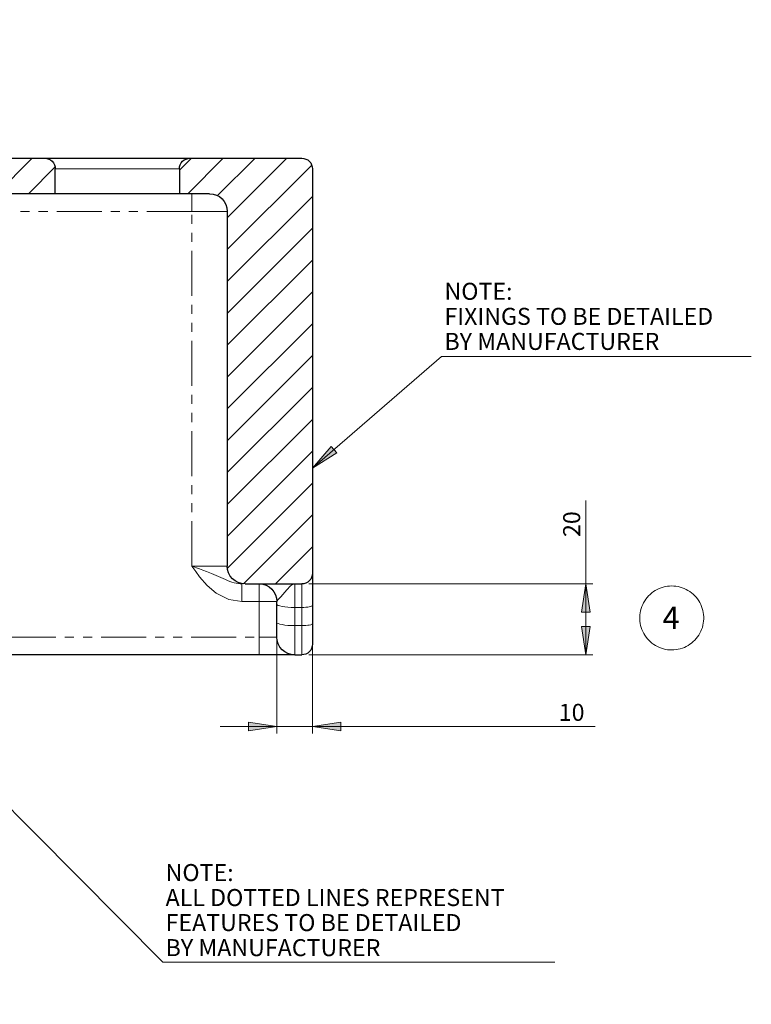
# Model space of a CAD drawing. Units: inches. Extents: x 50 to 1069, y 27 to 804.
# Drawn here: x 966 to 1069, y 362 to 501 of the extents above; entities that cross this region are included whole.
import ezdxf

# ---------------------------------------------------------------- set-up
doc = ezdxf.new("R2010")
doc.units = ezdxf.units.IN
doc.header["$MEASUREMENT"] = 0
for name, pattern in [('AI-Linetype-192', [12.7, 6.35, -1.27, 1.27, -1.27, 1.27, -1.27]), ('AI-Linetype-204', [12.7, 6.35, -1.27, 1.27, -1.27, 1.27, -1.27]), ('AI-Linetype-205', [12.7, 6.35, -1.27, 1.27, -1.27, 1.27, -1.27]), ('AI-Linetype-206', [12.7, 6.35, -1.27, 1.27, -1.27, 1.27, -1.27]), ('AI-Linetype-207', [12.7, 6.35, -1.27, 1.27, -1.27, 1.27, -1.27]), ('AI-Linetype-208', [12.7, 6.35, -1.27, 1.27, -1.27, 1.27, -1.27]), ('AI-Linetype-209', [12.7, 6.35, -1.27, 1.27, -1.27, 1.27, -1.27]), ('AI-Linetype-210', [12.7, 6.35, -1.27, 1.27, -1.27, 1.27, -1.27]), ('AI-Linetype-211', [12.7, 6.35, -1.27, 1.27, -1.27, 1.27, -1.27]), ('AI-Linetype-212', [12.7, 6.35, -1.27, 1.27, -1.27, 1.27, -1.27]), ('AI-Linetype-213', [12.7, 6.35, -1.27, 1.27, -1.27, 1.27, -1.27]), ('AI-Linetype-214', [12.7, 6.35, -1.27, 1.27, -1.27, 1.27, -1.27]), ('AI-Linetype-215', [12.7, 6.35, -1.27, 1.27, -1.27, 1.27, -1.27]), ('AI-Linetype-216', [12.7, 6.35, -1.27, 1.27, -1.27, 1.27, -1.27]), ('AI-Linetype-217', [12.7, 6.35, -1.27, 1.27, -1.27, 1.27, -1.27]), ('AI-Linetype-218', [12.7, 6.35, -1.27, 1.27, -1.27, 1.27, -1.27]), ('AI-Linetype-219', [12.7, 6.35, -1.27, 1.27, -1.27, 1.27, -1.27]), ('AI-Linetype-220', [12.7, 6.35, -1.27, 1.27, -1.27, 1.27, -1.27]), ('AI-Linetype-221', [12.7, 6.35, -1.27, 1.27, -1.27, 1.27, -1.27]), ('AI-Linetype-222', [12.7, 6.35, -1.27, 1.27, -1.27, 1.27, -1.27]), ('AI-Linetype-223', [12.7, 6.35, -1.27, 1.27, -1.27, 1.27, -1.27]), ('AI-Linetype-224', [12.7, 6.35, -1.27, 1.27, -1.27, 1.27, -1.27]), ('AI-Linetype-225', [12.7, 6.35, -1.27, 1.27, -1.27, 1.27, -1.27]), ('AI-Linetype-226', [12.7, 6.35, -1.27, 1.27, -1.27, 1.27, -1.27]), ('AI-Linetype-227', [12.7, 6.35, -1.27, 1.27, -1.27, 1.27, -1.27]), ('AI-Linetype-228', [12.7, 6.35, -1.27, 1.27, -1.27, 1.27, -1.27]), ('AI-Linetype-229', [12.7, 6.35, -1.27, 1.27, -1.27, 1.27, -1.27]), ('AI-Linetype-230', [12.7, 6.35, -1.27, 1.27, -1.27, 1.27, -1.27]), ('AI-Linetype-231', [12.7, 6.35, -1.27, 1.27, -1.27, 1.27, -1.27])]:
    doc.linetypes.add(name, pattern=pattern)
doc.layers.add('Layer 1', color=7, linetype='Continuous')

msp = doc.modelspace()

# ---------------------------------------------------------------- hatches: boundary and pattern name
at = {"layer": 'Layer 1', "true_color": 0xffffff}
h = msp.add_hatch(color=7, dxfattribs=at)
h.dxf.hatch_style = 2
h.paths.add_polyline_path([(804.98, 655.42), (804.38, 659.42), (805.58, 659.42)])
h.paths.add_polyline_path([(804.98, 715.42), (805.58, 711.42), (804.38, 711.42)])
h.paths.add_polyline_path([(1045.59, 411.27), (1044.99, 415.27), (1046.19, 415.27)])
h.paths.add_polyline_path([(1045.59, 421.27), (1046.19, 417.27), (1044.99, 417.27)])
h = msp.add_hatch(color=7, dxfattribs=at)
h.dxf.hatch_style = 2
h.paths.add_polyline_path([(966.36, 624.4), (970.17, 623.04), (969.61, 621.98)])
h.paths.add_polyline_path([(676.12, 595.19), (672.12, 594.59), (672.12, 595.79)])
h.paths.add_polyline_path([(604.29, 595.19), (608.29, 595.79), (608.29, 594.59)])
h.paths.add_polyline_path([(643.93, 702.3), (646.98, 704.96), (646.06, 705.73)])
h.paths.add_polyline_path([(1007.06, 437.59), (1009.69, 440.66), (1010.48, 439.75)])
h.paths.add_polyline_path([(910.56, 518.82), (914.56, 519.4), (914.56, 518.2)])
h.paths.add_polyline_path([(950.11, 517.09), (946.07, 516.82), (946.17, 518.02)])
h.paths.add_polyline_path([(776.8, 480.37), (773.79, 483.08), (773.13, 482.08)])
h.paths.add_polyline_path([(616.25, 62.27), (618.97, 59.27), (617.97, 58.61)])
h.paths.add_polyline_path([(100.43, 587.96), (96.56, 586.79), (96.38, 587.98)])
h = msp.add_hatch(color=7, dxfattribs=at)
h.dxf.hatch_style = 2
h.paths.add_polyline_path([(1007.06, 401.18), (1011.06, 401.78), (1011.06, 400.58)])
h.paths.add_polyline_path([(1002.06, 401.18), (998.06, 400.58), (998.06, 401.78)])

# ---------------------------------------------------------------- linework, layer by layer
at = {"layer": 'Layer 1', "color": 7, "lineweight": 25, "true_color": 0xffffff}
for points in [[(948.67, 481.27), (969.31, 481.27)], [(969.31, 481.27), (969.4, 481.27), (969.66, 481.27), (970.09, 481.27), (970.68, 481.27), (971.43, 481.27), (972.31, 481.27), (973.32, 481.27), (974.44, 481.27), (975.64, 481.27), (976.91, 481.27), (978.22, 481.27), (979.56, 481.27), (980.9, 481.27), (982.21, 481.27), (983.48, 481.27), (984.69, 481.27), (985.8, 481.27), (986.81, 481.27), (987.69, 481.27), (988.44, 481.27), (989.03, 481.27), (989.46, 481.27), (989.72, 481.27), (989.81, 481.27)], [(969.31, 481.27), (969.6, 481.24), (969.89, 481.15), (970.14, 481.02), (970.37, 480.83), (970.56, 480.6), (970.7, 480.34), (970.78, 480.06), (970.81, 479.77)], [(988.31, 479.77), (988.34, 480.06), (988.43, 480.34), (988.56, 480.6), (988.75, 480.83), (988.98, 481.02), (989.24, 481.15), (989.52, 481.24), (989.81, 481.27)], [(989.81, 481.27), (1005.56, 481.27)], [(1005.56, 481.27), (1005.85, 481.24), (1006.14, 481.15), (1006.39, 481.02), (1006.62, 480.83), (1006.81, 480.6), (1006.95, 480.34), (1007.03, 480.06), (1007.06, 479.77)], [(970.81, 476.27), (970.81, 479.77)], [(988.31, 479.77), (988.31, 476.27)], [(1007.06, 479.77), (1007.06, 422.77)], [(970.81, 476.27), (960.87, 476.27)], [(988.31, 476.27), (988.22, 476.27), (987.96, 476.27), (987.52, 476.27), (986.92, 476.27), (986.17, 476.27), (985.29, 476.27), (984.29, 476.27), (983.2, 476.27), (982.03, 476.27), (980.81, 476.27), (979.56, 476.27), (978.32, 476.27), (977.1, 476.27), (975.93, 476.27), (974.83, 476.27), (973.83, 476.27), (972.95, 476.27), (972.2, 476.27), (971.6, 476.27), (971.17, 476.27), (970.9, 476.27), (970.81, 476.27)], [(992.56, 476.27), (988.31, 476.27)], [(992.56, 476.27), (993.05, 476.22), (993.52, 476.08), (993.95, 475.85), (994.33, 475.54), (994.64, 475.16), (994.87, 474.72), (995.01, 474.26), (995.06, 473.77)], [(995.06, 473.77), (995.06, 423.77)], [(997.56, 421.27), (997.07, 421.32), (996.6, 421.46), (996.17, 421.69), (995.79, 422), (995.48, 422.38), (995.25, 422.81), (995.11, 423.28), (995.06, 423.77)], [(1007.06, 422.77), (1007.03, 422.48), (1006.95, 422.19), (1006.81, 421.93), (1006.62, 421.71), (1006.39, 421.52), (1006.14, 421.38), (1005.85, 421.3), (1005.56, 421.27)], [(1007.06, 422.77), (1007.06, 422.68), (1007.06, 422.44), (1007.06, 422.03), (1007.06, 421.48), (1007.06, 420.8), (1007.06, 420.02), (1007.06, 419.15), (1007.06, 418.22)], [(997.56, 421.27), (1005.56, 421.27)], [(999.56, 421.27), (1000.05, 421.22), (1000.52, 421.08), (1000.95, 420.85), (1001.33, 420.54), (1001.64, 420.16), (1001.87, 419.72), (1002.01, 419.26), (1002.06, 418.77)], [(1002.06, 418.4), (1002.06, 418.44), (1002.06, 418.49), (1002.06, 418.54), (1002.06, 418.58), (1002.06, 418.63), (1002.06, 418.68), (1002.06, 418.72), (1002.06, 418.77)], [(1002.06, 415.83), (1002.06, 418.4)], [(1007.06, 418.22), (1007.06, 415.66)], [(1002.06, 413.77), (1002.06, 413.81), (1002.06, 413.92), (1002.06, 414.1), (1002.06, 414.35), (1002.06, 414.66), (1002.06, 415.02), (1002.06, 415.41), (1002.06, 415.83)], [(1007.06, 415.66), (1007.06, 415.07), (1007.06, 414.52), (1007.06, 414.02), (1007.06, 413.59), (1007.06, 413.24), (1007.06, 412.98), (1007.06, 412.82), (1007.06, 412.77)], [(1004.56, 411.27), (1004.07, 411.32), (1003.6, 411.46), (1003.17, 411.69), (1002.79, 412), (1002.48, 412.38), (1002.25, 412.81), (1002.11, 413.28), (1002.06, 413.77)], [(1007.06, 412.77), (1007.03, 412.48), (1006.95, 412.19), (1006.81, 411.93), (1006.62, 411.71), (1006.39, 411.52), (1006.14, 411.38), (1005.85, 411.3), (1005.56, 411.27)], [(999.56, 411.27), (964.56, 411.27)], [(1004.56, 411.27), (1004.47, 411.27), (1004.18, 411.27), (1003.72, 411.27), (1003.1, 411.27), (1002.34, 411.27), (1001.47, 411.27), (1000.54, 411.27), (999.56, 411.27)], [(1004.56, 411.27), (1005.56, 411.27)]]:
    msp.add_lwpolyline(points, dxfattribs=at)
at = {"layer": 'Layer 1', "color": 7, "lineweight": 18, "true_color": 0xffffff}
for points in [[(967.54, 481.27), (962.54, 476.27)], [(989.99, 481.27), (988.31, 479.59)], [(994.48, 481.27), (989.48, 476.27)], [(998.97, 481.27), (993.7, 476)], [(1003.46, 481.27), (995.06, 472.87)], [(1006.97, 480.29), (995.06, 468.38)], [(970.79, 480.03), (967.03, 476.27)], [(1007.06, 475.89), (995.06, 463.89)], [(1007.06, 471.4), (995.06, 459.4)], [(1007.06, 466.91), (995.06, 454.91)], [(1007.06, 462.42), (995.06, 450.42)], [(1007.06, 457.93), (995.06, 445.93)], [(1007.06, 453.44), (995.06, 441.44)], [(1025.23, 453.32), (1007.06, 437.59)], [(1068.92, 453.32), (1025.23, 453.32)], [(1007.06, 448.95), (995.06, 436.95)], [(1007.06, 444.46), (995.06, 432.46)], [(1007.06, 439.97), (995.06, 427.97)], [(1007.06, 437.59), (1009.69, 440.66), (1010.48, 439.75), (1007.06, 437.59)], [(1007.06, 435.48), (995.08, 423.49)], [(1045.59, 421.27), (1045.59, 433.03)], [(1007.06, 430.99), (997.35, 421.28)], [(1007.06, 426.5), (1001.83, 421.27)], [(1006.56, 421.27), (1046.59, 421.27)], [(1045.59, 421.27), (1046.19, 417.27), (1044.99, 417.27), (1045.59, 421.27)], [(1045.59, 421.27), (1045.59, 411.27)], [(1053.76, 414.29), (1053.91, 414.03), (1054.09, 413.78), (1054.27, 413.55), (1054.48, 413.33), (1054.69, 413.12), (1054.92, 412.92), (1055.17, 412.75), (1055.42, 412.58), (1055.69, 412.44), (1055.96, 412.31), (1056.24, 412.21), (1056.53, 412.12), (1056.82, 412.05), (1057.12, 412), (1057.42, 411.97), (1057.72, 411.96), (1058.02, 411.97), (1058.32, 412.01), (1058.62, 412.06), (1058.91, 412.13), (1059.2, 412.22), (1059.48, 412.33), (1059.75, 412.46), (1060.02, 412.6), (1060.27, 412.76), (1060.51, 412.94), (1060.74, 413.14), (1060.96, 413.35), (1061.16, 413.57), (1061.34, 413.81), (1061.51, 414.06), (1061.67, 414.32), (1061.8, 414.59), (1061.92, 414.87), (1062.02, 415.15), (1062.09, 415.44), (1062.15, 415.74), (1062.19, 416.04), (1062.21, 416.34), (1062.21, 416.64), (1062.19, 416.94), (1062.15, 417.24), (1062.09, 417.53), (1062.01, 417.82), (1061.91, 418.11), (1061.79, 418.38), (1061.65, 418.65), (1061.5, 418.91), (1061.32, 419.16), (1061.14, 419.39), (1060.93, 419.62), (1060.72, 419.83), (1060.49, 420.02), (1060.24, 420.2), (1059.99, 420.36), (1059.72, 420.5), (1059.45, 420.63), (1059.17, 420.74), (1058.88, 420.82), (1058.59, 420.89), (1058.29, 420.94), (1057.99, 420.97), (1057.69, 420.98), (1057.39, 420.97), (1057.09, 420.94), (1056.79, 420.89), (1056.5, 420.81), (1056.21, 420.72), (1055.93, 420.62), (1055.66, 420.49), (1055.39, 420.34), (1055.14, 420.18), (1054.9, 420), (1054.67, 419.8), (1054.45, 419.59), (1054.25, 419.37), (1054.07, 419.13), (1053.9, 418.88), (1053.74, 418.62), (1053.61, 418.35), (1053.49, 418.08), (1053.4, 417.79), (1053.32, 417.5), (1053.26, 417.21), (1053.22, 416.91), (1053.2, 416.61), (1053.2, 416.3), (1053.22, 416), (1053.26, 415.71), (1053.32, 415.41), (1053.4, 415.12), (1053.5, 414.84), (1053.62, 414.56), (1053.76, 414.29)], [(1045.59, 411.27), (1044.99, 415.27), (1046.19, 415.27), (1045.59, 411.27)], [(1002.06, 414.83), (1002.06, 400.18)], [(1007.06, 414.66), (1007.06, 400.18)], [(1006.56, 411.27), (1046.59, 411.27)], [(1002.06, 401.18), (994.06, 401.18)], [(1002.06, 401.18), (998.06, 400.58), (998.06, 401.78), (1002.06, 401.18)], [(1002.06, 401.18), (1007.06, 401.18)], [(1007.06, 401.18), (1011.06, 401.78), (1011.06, 400.58), (1007.06, 401.18)], [(1007.06, 401.18), (1046.93, 401.18)]]:
    msp.add_lwpolyline(points, dxfattribs=at)
at = {"layer": 'Layer 1', "color": 7, "linetype": 'AI-Linetype-192', "lineweight": 18, "true_color": 0xffffff}
msp.add_lwpolyline([(988.31, 479.77), (988.22, 479.77), (987.96, 479.77), (987.52, 479.77), (986.92, 479.77), (986.17, 479.77), (985.29, 479.77), (984.29, 479.77), (983.2, 479.77), (982.03, 479.77), (980.81, 479.77), (979.56, 479.77), (978.32, 479.77), (977.1, 479.77), (975.93, 479.77), (974.83, 479.77), (973.83, 479.77), (972.95, 479.77), (972.2, 479.77), (971.6, 479.77), (971.17, 479.77), (970.9, 479.77), (970.81, 479.77)], dxfattribs=at)
at = {"layer": 'Layer 1', "color": 7, "linetype": 'AI-Linetype-220', "lineweight": 18, "true_color": 0xffffff}
msp.add_lwpolyline([(990.06, 476.27), (990.06, 476.22), (990.06, 476.08), (990.06, 475.85), (990.06, 475.54), (990.06, 475.16), (990.06, 474.72), (990.06, 474.26), (990.06, 473.77)], dxfattribs=at)
at = {"layer": 'Layer 1', "color": 7, "linetype": 'AI-Linetype-224', "lineweight": 18, "true_color": 0xffffff}
msp.add_lwpolyline([(990.06, 473.77), (958.36, 473.77)], dxfattribs=at)
at = {"layer": 'Layer 1', "color": 7, "linetype": 'AI-Linetype-219', "lineweight": 18, "true_color": 0xffffff}
msp.add_lwpolyline([(995.06, 473.77), (994.97, 473.77), (994.68, 473.77), (994.22, 473.77), (993.6, 473.77), (992.84, 473.77), (991.97, 473.77), (991.04, 473.77), (990.06, 473.77)], dxfattribs=at)
at = {"layer": 'Layer 1', "color": 7, "linetype": 'AI-Linetype-221', "lineweight": 18, "true_color": 0xffffff}
msp.add_lwpolyline([(990.06, 423.77), (990.06, 473.77)], dxfattribs=at)
at = {"layer": 'Layer 1', "lineweight": 0}
for points in [[(1007.06, 437.59), (1009.69, 440.66), (1010.48, 439.75)], [(1045.59, 421.27), (1046.19, 417.27), (1044.99, 417.27)], [(1045.59, 411.27), (1044.99, 415.27), (1046.19, 415.27)], [(1002.06, 401.18), (998.06, 400.58), (998.06, 401.78)], [(1007.06, 401.18), (1011.06, 401.78), (1011.06, 400.58)]]:
    msp.add_lwpolyline(points, dxfattribs=at)
at = {"layer": 'Layer 1', "color": 7, "linetype": 'AI-Linetype-217', "lineweight": 18, "true_color": 0xffffff}
msp.add_lwpolyline([(990.06, 423.77), (990.07, 423.76), (990.34, 423.67), (990.86, 423.48), (991.13, 423.39), (991.63, 423.2), (992.12, 423.02), (992.81, 422.74), (993.48, 422.46), (994.15, 422.16), (994.8, 421.87), (995.1, 421.75), (995.41, 421.63), (995.72, 421.52), (996.04, 421.42), (996.3, 421.36), (996.57, 421.31), (996.85, 421.28), (997.13, 421.27)], dxfattribs=at)
at = {"layer": 'Layer 1', "color": 7, "linetype": 'AI-Linetype-218', "lineweight": 18, "true_color": 0xffffff}
msp.add_lwpolyline([(990.06, 423.77), (991.04, 423.77), (991.97, 423.77), (992.84, 423.77), (993.6, 423.77), (994.22, 423.77), (994.68, 423.77), (994.97, 423.77), (995.06, 423.77)], dxfattribs=at)
at = {"layer": 'Layer 1', "color": 7, "linetype": 'AI-Linetype-223', "lineweight": 18, "true_color": 0xffffff}
msp.add_lwpolyline([(997.13, 418.77), (995.26, 419.08), (993.49, 419.98), (992.24, 421.03), (991.16, 422.27), (990.6, 423.01), (990.07, 423.76), (990.06, 423.77)], dxfattribs=at)
at = {"layer": 'Layer 1', "color": 7, "linetype": 'AI-Linetype-222', "lineweight": 18, "true_color": 0xffffff}
msp.add_lwpolyline([(997.13, 421.27), (997.13, 421.22), (997.13, 421.08), (997.13, 420.85), (997.13, 420.54), (997.13, 420.16), (997.13, 419.72), (997.13, 419.26), (997.13, 418.77)], dxfattribs=at)
at = {"layer": 'Layer 1', "color": 7, "linetype": 'AI-Linetype-229', "lineweight": 18, "true_color": 0xffffff}
msp.add_lwpolyline([(999.56, 421.27), (999.56, 421.22), (999.56, 421.08), (999.56, 420.85), (999.56, 420.54), (999.56, 420.16), (999.56, 419.72), (999.56, 419.26), (999.56, 418.77)], dxfattribs=at)
at = {"layer": 'Layer 1', "color": 7, "linetype": 'AI-Linetype-209', "lineweight": 18, "true_color": 0xffffff}
msp.add_lwpolyline([(1004.56, 421.27), (1004.56, 421.27), (1004.27, 421.2), (1003.99, 421.01), (1003.46, 420.44), (1002.59, 419.44), (1002.19, 419.01), (1002.06, 418.77)], dxfattribs=at)
at = {"layer": 'Layer 1', "color": 7, "linetype": 'AI-Linetype-206', "lineweight": 18, "true_color": 0xffffff}
msp.add_lwpolyline([(1004.56, 421.27), (1004.56, 421.21), (1004.56, 421.03), (1004.56, 420.73), (1004.56, 420.33), (1004.56, 419.84), (1004.56, 419.27), (1004.56, 418.64), (1004.56, 417.96)], dxfattribs=at)
at = {"layer": 'Layer 1', "color": 7, "linetype": 'AI-Linetype-204', "lineweight": 18, "true_color": 0xffffff}
msp.add_lwpolyline([(1005.56, 417.96), (1005.56, 418.64), (1005.56, 419.27), (1005.56, 419.84), (1005.56, 420.33), (1005.56, 420.73), (1005.56, 421.03), (1005.56, 421.21), (1005.56, 421.27)], dxfattribs=at)
at = {"layer": 'Layer 1', "color": 7, "linetype": 'AI-Linetype-230', "lineweight": 18, "true_color": 0xffffff}
msp.add_lwpolyline([(999.56, 418.77), (997.13, 418.77)], dxfattribs=at)
at = {"layer": 'Layer 1', "color": 7, "linetype": 'AI-Linetype-225', "lineweight": 18, "true_color": 0xffffff}
msp.add_lwpolyline([(1002.06, 418.77), (1002.01, 418.77), (1001.87, 418.77), (1001.64, 418.77), (1001.33, 418.77), (1000.95, 418.77), (1000.52, 418.77), (1000.05, 418.77), (999.56, 418.77)], dxfattribs=at)
at = {"layer": 'Layer 1', "color": 7, "linetype": 'AI-Linetype-227', "lineweight": 18, "true_color": 0xffffff}
msp.add_lwpolyline([(999.56, 413.77), (999.56, 418.77)], dxfattribs=at)
at = {"layer": 'Layer 1', "color": 7, "linetype": 'AI-Linetype-208', "lineweight": 18, "true_color": 0xffffff}
msp.add_lwpolyline([(1004.56, 417.96), (1004.07, 417.97), (1003.6, 418), (1003.17, 418.04), (1002.79, 418.09), (1002.48, 418.16), (1002.25, 418.23), (1002.11, 418.31), (1002.06, 418.4)], dxfattribs=at)
at = {"layer": 'Layer 1', "color": 7, "linetype": 'AI-Linetype-205', "lineweight": 18, "true_color": 0xffffff}
msp.add_lwpolyline([(1004.56, 417.96), (1005.56, 417.96)], dxfattribs=at)
at = {"layer": 'Layer 1', "color": 7, "linetype": 'AI-Linetype-212', "lineweight": 18, "true_color": 0xffffff}
msp.add_lwpolyline([(1004.56, 417.96), (1004.56, 415.4)], dxfattribs=at)
at = {"layer": 'Layer 1', "color": 7, "linetype": 'AI-Linetype-207', "lineweight": 18, "true_color": 0xffffff}
msp.add_lwpolyline([(1007.06, 418.22), (1007.03, 418.17), (1006.95, 418.12), (1006.81, 418.08), (1006.62, 418.04), (1006.39, 418.01), (1006.14, 417.98), (1005.85, 417.97), (1005.56, 417.96)], dxfattribs=at)
at = {"layer": 'Layer 1', "color": 7, "linetype": 'AI-Linetype-211', "lineweight": 18, "true_color": 0xffffff}
msp.add_lwpolyline([(1005.56, 415.4), (1005.56, 417.96)], dxfattribs=at)
at = {"layer": 'Layer 1', "color": 7, "linetype": 'AI-Linetype-213', "lineweight": 18, "true_color": 0xffffff}
msp.add_lwpolyline([(1004.56, 415.4), (1004.07, 415.41), (1003.6, 415.43), (1003.17, 415.47), (1002.79, 415.53), (1002.48, 415.59), (1002.25, 415.67), (1002.11, 415.75), (1002.06, 415.83)], dxfattribs=at)
at = {"layer": 'Layer 1', "color": 7, "linetype": 'AI-Linetype-214', "lineweight": 18, "true_color": 0xffffff}
msp.add_lwpolyline([(1004.56, 415.4), (1005.56, 415.4)], dxfattribs=at)
at = {"layer": 'Layer 1', "color": 7, "linetype": 'AI-Linetype-216', "lineweight": 18, "true_color": 0xffffff}
msp.add_lwpolyline([(1004.56, 415.4), (1004.56, 414.56), (1004.56, 413.77), (1004.56, 413.05), (1004.56, 412.44), (1004.56, 411.94), (1004.56, 411.57), (1004.56, 411.34), (1004.56, 411.27)], dxfattribs=at)
at = {"layer": 'Layer 1', "color": 7, "linetype": 'AI-Linetype-210', "lineweight": 18, "true_color": 0xffffff}
msp.add_lwpolyline([(1007.06, 415.66), (1007.03, 415.61), (1006.95, 415.56), (1006.81, 415.52), (1006.62, 415.48), (1006.39, 415.44), (1006.14, 415.42), (1005.85, 415.4), (1005.56, 415.4)], dxfattribs=at)
at = {"layer": 'Layer 1', "color": 7, "linetype": 'AI-Linetype-215', "lineweight": 18, "true_color": 0xffffff}
msp.add_lwpolyline([(1005.56, 411.27), (1005.56, 411.34), (1005.56, 411.57), (1005.56, 411.94), (1005.56, 412.44), (1005.56, 413.05), (1005.56, 413.77), (1005.56, 414.56), (1005.56, 415.4)], dxfattribs=at)
at = {"layer": 'Layer 1', "color": 7, "linetype": 'AI-Linetype-231', "lineweight": 18, "true_color": 0xffffff}
msp.add_lwpolyline([(964.56, 413.77), (999.56, 413.77)], dxfattribs=at)
at = {"layer": 'Layer 1', "color": 7, "linetype": 'AI-Linetype-226', "lineweight": 18, "true_color": 0xffffff}
msp.add_lwpolyline([(999.56, 413.77), (1000.05, 413.77), (1000.52, 413.77), (1000.95, 413.77), (1001.33, 413.77), (1001.64, 413.77), (1001.87, 413.77), (1002.01, 413.77), (1002.06, 413.77)], dxfattribs=at)
at = {"layer": 'Layer 1', "color": 7, "linetype": 'AI-Linetype-228', "lineweight": 18, "true_color": 0xffffff}
msp.add_lwpolyline([(999.56, 411.27), (999.56, 411.32), (999.56, 411.46), (999.56, 411.69), (999.56, 412), (999.56, 412.38), (999.56, 412.81), (999.56, 413.28), (999.56, 413.77)], dxfattribs=at)
at = {"layer": 'Layer 1', "color": 250, "lineweight": 18, "true_color": 0x191924}
for points in [[(985.98, 367.97), (943.86, 410.32)], [(1041.24, 367.97), (985.98, 367.97)]]:
    msp.add_lwpolyline(points, dxfattribs=at)

# ---------------------------------------------------------------- texts
at = {"layer": 'Layer 1', "color": 7, "true_color": 0xffffff, "attachment_point": 7}
for s, insert, char_height in [('\\fArial|b0|i0|c0|p34;\\W0.999855;NOTE:', (1025.67, 461.31), 2.3989), ('\\fArial|b0|i0|c0|p34;\\W0.999714;FIXINGS TO BE DETAILED', (1025.67, 457.78), 2.3989), ('\\fArial|b0|i0|c0|p34;\\W1;BY MANUFACTURER', (1025.67, 454.25), 2.3989), ('\\fCentury Gothic|b0|i0|c0|p34;\\W1.0003;4', (1056.41, 414.91), 3.1733), ('\\fArial|b0|i0|c0|p34;\\W0.999201; 10 ', (1041.05, 401.97), 2.3989)]:
    msp.add_mtext(s, dxfattribs=dict(at, insert=insert, char_height=char_height))
at = {"layer": 'Layer 1', "color": 7, "true_color": 0xffffff, "insert": (1044.8, 427.15), "char_height": 2.3989, "attachment_point": 7, "rotation": 90}
msp.add_mtext('\\fArial|b0|i0|c0|p34;\\W0.999201; 20 ', dxfattribs=at)
at = {"layer": 'Layer 1', "color": 250, "true_color": 0x191924, "char_height": 2.3989, "attachment_point": 7}
for s, insert in [('\\fArial|b0|i0|c0|p34;\\W0.999855;NOTE:', (986.36, 379.39)), ('\\fArial|b0|i0|c0|p34;\\W0.99976;ALL DOTTED LINES REPRESENT', (986.36, 375.87)), ('\\fArial|b0|i0|c0|p34;\\W0.999766;FEATURES TO BE DETAILED', (986.36, 372.34)), ('\\fArial|b0|i0|c0|p34;\\W1;BY MANUFACTURER', (986.36, 368.81))]:
    msp.add_mtext(s, dxfattribs=dict(at, insert=insert))

doc.saveas('drawing.dxf')
